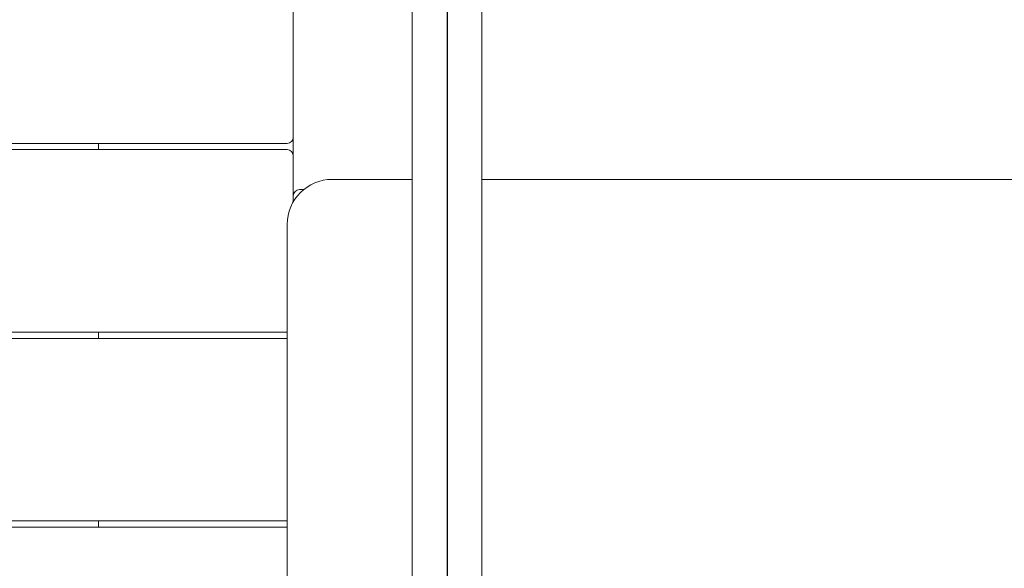
# Model space of a CAD drawing. Units: millimetres. Extents: x -13365 to 4435, y -9980 to 3580.
# Drawn here: x -4644 to -4164, y -3910 to -3642 of the extents above; entities that cross this region are included whole.
import ezdxf

# ---------------------------------------------------------------- set-up
doc = ezdxf.new("R2010")
doc.units = ezdxf.units.MM
doc.header["$MEASUREMENT"] = 0
doc.layers.add('Activity Hex Tower 8207', color=7, linetype='Continuous')
doc.layers.add('Free Space', color=1, linetype='Continuous')

msp = doc.modelspace()

# ---------------------------------------------------------------- linework, layer by layer
at = {"layer": 'Activity Hex Tower 8207', "linetype": 'Continuous', "lineweight": 0}
for p, q in [((-4452.31, -4424.18), (-4452.31, -3535.82)), ((-4418.31, -4424.18), (-4418.31, -3535.82)), ((-4510.31, -3699.5), (-4510.31, -3616.5)), ((-4510.31, -3708.5), (-4510.31, -3699.5)), ((-5437.31, -3702.5), (-4513.31, -3702.5)), ((-4513.31, -3705.5), (-5437.31, -3705.5)), ((-4605.31, -3702.5), (-4605.31, -3705.5)), ((-4510.31, -3730.91), (-4510.31, -3708.5)), ((-4491.31, -3720), (-4461.84, -3720)), ((-4452.31, -3720), (-4461.84, -3720)), ((-4418.31, -3720), (-3990.2, -3720)), ((-4510.31, -3728), (-4510.31, -3730.91)), ((-4505.27, -3725), (-4507.31, -3725)), ((-4513.31, -3742), (-4513.31, -3746.68)), ((-4513.31, -3746.68), (-4513.31, -3748.4)), ((-4513.31, -3748.4), (-4513.31, -3818.36)), ((-5437.31, -3794.5), (-4513.31, -3794.5)), ((-4605.31, -3794.5), (-4605.31, -3797.5)), ((-4513.31, -3797.5), (-5437.31, -3797.5)), ((-4513.31, -3818.36), (-4513.31, -4141.64)), ((-5437.31, -3886.5), (-4513.31, -3886.5)), ((-4605.31, -3886.5), (-4605.31, -3889.5)), ((-4513.31, -3889.5), (-5437.31, -3889.5))]:
    msp.add_line(p, q, dxfattribs=at)
for centre, radius, start, end in [((-4513.31, -3699.5), 3, 270, 0), ((-4513.31, -3708.5), 3, 0, 90), ((-4491.31, -3742), 22, 90, 180), ((-4507.31, -3728), 3, 90, 180)]:
    msp.add_arc(centre, radius, start, end, dxfattribs=at)
at = {"layer": 'Free Space'}
msp.add_line((-4435.31, -2980, 300), (-4435.31, -4980, 300), dxfattribs=at)

doc.saveas('drawing.dxf')
